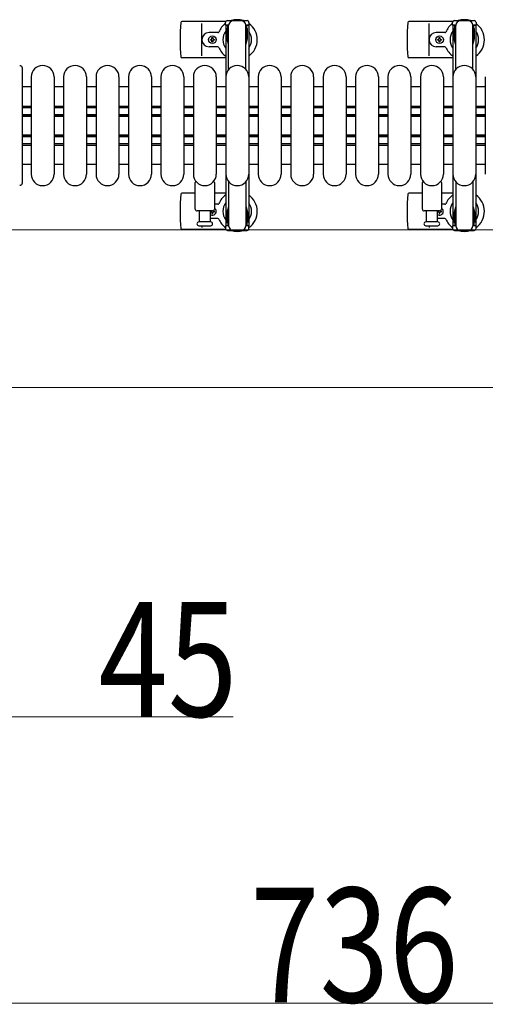
# Model space of a CAD drawing. Units: millimetres. Extents: x 0 to 33640, y 0 to 23760.
# Drawn here: x 24233 to 24721, y 13525 to 14557 of the extents above; entities that cross this region are included whole.
import ezdxf

# ---------------------------------------------------------------- set-up
doc = ezdxf.new("R2010")
doc.units = ezdxf.units.MM
for name, color, linetype, lineweight in [('YKK_11', 7, 'Continuous', 30), ('YKK_13', 4, 'Continuous', 30), ('YKK_A1', 4, 'Continuous', 30), ('YKK_D', 6, 'Continuous', 13)]:
    doc.layers.add(name, color=color, linetype=linetype, lineweight=lineweight)
doc.styles.add('text-b', font='extslim2.shx', dxfattribs={"width": 0.8, "bigfont": 'extfont2.shx'})

msp = doc.modelspace()

# ---------------------------------------------------------------- linework, layer by layer
at = {"layer": 'YKK_11'}
for p, q in [((24245.1, 14486.5), (24235.6, 14486.5)), ((24279.1, 14486.5), (24269.1, 14486.5)), ((24313.1, 14486.5), (24303.1, 14486.5)), ((24347.1, 14486.5), (24337.1, 14486.5)), ((24381.1, 14486.5), (24371.1, 14486.5)), ((24415.1, 14486.5), (24405.1, 14486.5)), ((24449.1, 14486.5), (24439.1, 14486.5)), ((24483.1, 14486.5), (24473.1, 14486.5)), ((24517.1, 14486.5), (24507.1, 14486.5)), ((24551.1, 14486.5), (24541.1, 14486.5)), ((24585.1, 14486.5), (24575.1, 14486.5)), ((24619.1, 14486.5), (24609.1, 14486.5)), ((24653.1, 14486.5), (24643.1, 14486.5)), ((24687.1, 14486.5), (24677.1, 14486.5)), ((24721.1, 14486.5), (24711.1, 14486.5)), ((24235.6, 14466.5), (24245.1, 14466.5)), ((24235.6, 14464.9), (24245.1, 14464.9)), ((24269.1, 14466.5), (24279.1, 14466.5)), ((24269.1, 14464.9), (24279.1, 14464.9)), ((24303.1, 14466.5), (24313.1, 14466.5)), ((24303.1, 14464.9), (24313.1, 14464.9)), ((24337.1, 14466.5), (24347.1, 14466.5)), ((24337.1, 14464.9), (24347.1, 14464.9)), ((24371.1, 14466.5), (24381.1, 14466.5)), ((24371.1, 14464.9), (24381.1, 14464.9)), ((24405.1, 14466.5), (24415.1, 14466.5)), ((24405.1, 14464.9), (24415.1, 14464.9)), ((24439.1, 14466.5), (24449.1, 14466.5)), ((24439.1, 14464.9), (24449.1, 14464.9)), ((24473.1, 14466.5), (24483.1, 14466.5)), ((24473.1, 14464.9), (24483.1, 14464.9)), ((24507.1, 14466.5), (24517.1, 14466.5)), ((24507.1, 14464.9), (24517.1, 14464.9)), ((24541.1, 14466.5), (24551.1, 14466.5)), ((24541.1, 14464.9), (24551.1, 14464.9)), ((24575.1, 14466.5), (24585.1, 14466.5)), ((24575.1, 14464.9), (24585.1, 14464.9)), ((24609.1, 14466.5), (24619.1, 14466.5)), ((24609.1, 14464.9), (24619.1, 14464.9)), ((24643.1, 14466.5), (24653.1, 14466.5)), ((24643.1, 14464.9), (24653.1, 14464.9)), ((24677.1, 14466.5), (24687.1, 14466.5)), ((24677.1, 14464.9), (24687.1, 14464.9)), ((24711.1, 14466.5), (24721.1, 14466.5)), ((24711.1, 14464.9), (24721.1, 14464.9)), ((24235.6, 14457.5), (24245.1, 14457.5)), ((24235.6, 14456.2), (24245.1, 14456.2)), ((24235.6, 14455.9), (24245.1, 14455.9)), ((24269.1, 14457.5), (24279.1, 14457.5)), ((24269.1, 14456.2), (24279.1, 14456.2)), ((24269.1, 14455.9), (24279.1, 14455.9)), ((24303.1, 14457.5), (24313.1, 14457.5)), ((24303.1, 14456.2), (24313.1, 14456.2)), ((24303.1, 14455.9), (24313.1, 14455.9)), ((24337.1, 14457.5), (24347.1, 14457.5)), ((24337.1, 14456.2), (24347.1, 14456.2)), ((24337.1, 14455.9), (24347.1, 14455.9)), ((24371.1, 14457.5), (24381.1, 14457.5)), ((24371.1, 14456.2), (24381.1, 14456.2)), ((24371.1, 14455.9), (24381.1, 14455.9)), ((24405.1, 14457.5), (24415.1, 14457.5)), ((24405.1, 14456.2), (24415.1, 14456.2)), ((24405.1, 14455.9), (24415.1, 14455.9)), ((24439.1, 14457.5), (24449.1, 14457.5)), ((24439.1, 14456.2), (24449.1, 14456.2)), ((24439.1, 14455.9), (24449.1, 14455.9)), ((24473.1, 14457.5), (24483.1, 14457.5)), ((24473.1, 14456.2), (24483.1, 14456.2)), ((24473.1, 14455.9), (24483.1, 14455.9)), ((24507.1, 14457.5), (24517.1, 14457.5)), ((24507.1, 14456.2), (24517.1, 14456.2)), ((24507.1, 14455.9), (24517.1, 14455.9)), ((24541.1, 14457.5), (24551.1, 14457.5)), ((24541.1, 14456.2), (24551.1, 14456.2)), ((24541.1, 14455.9), (24551.1, 14455.9)), ((24575.1, 14457.5), (24585.1, 14457.5)), ((24575.1, 14456.2), (24585.1, 14456.2)), ((24575.1, 14455.9), (24585.1, 14455.9)), ((24609.1, 14457.5), (24619.1, 14457.5)), ((24609.1, 14456.2), (24619.1, 14456.2)), ((24609.1, 14455.9), (24619.1, 14455.9)), ((24643.1, 14457.5), (24653.1, 14457.5)), ((24643.1, 14456.2), (24653.1, 14456.2)), ((24643.1, 14455.9), (24653.1, 14455.9)), ((24677.1, 14457.5), (24687.1, 14457.5)), ((24677.1, 14456.2), (24687.1, 14456.2)), ((24677.1, 14455.9), (24687.1, 14455.9)), ((24711.1, 14457.5), (24721.1, 14457.5)), ((24711.1, 14456.2), (24721.1, 14456.2)), ((24711.1, 14455.9), (24721.1, 14455.9)), ((24235.6, 14436.1), (24245.1, 14436.1)), ((24235.6, 14435.7), (24245.1, 14435.7)), ((24235.6, 14434.5), (24245.1, 14434.5)), ((24269.1, 14436.1), (24279.1, 14436.1)), ((24269.1, 14435.7), (24279.1, 14435.7)), ((24269.1, 14434.5), (24279.1, 14434.5)), ((24303.1, 14436.1), (24313.1, 14436.1)), ((24303.1, 14435.7), (24313.1, 14435.7)), ((24303.1, 14434.5), (24313.1, 14434.5)), ((24337.1, 14436.1), (24347.1, 14436.1)), ((24337.1, 14435.7), (24347.1, 14435.7)), ((24337.1, 14434.5), (24347.1, 14434.5)), ((24371.1, 14436.1), (24381.1, 14436.1)), ((24371.1, 14435.7), (24381.1, 14435.7)), ((24371.1, 14434.5), (24381.1, 14434.5)), ((24405.1, 14436.1), (24415.1, 14436.1)), ((24405.1, 14435.7), (24415.1, 14435.7)), ((24405.1, 14434.5), (24415.1, 14434.5)), ((24439.1, 14436.1), (24449.1, 14436.1)), ((24439.1, 14435.7), (24449.1, 14435.7)), ((24439.1, 14434.5), (24449.1, 14434.5)), ((24473.1, 14436.1), (24483.1, 14436.1)), ((24473.1, 14435.7), (24483.1, 14435.7)), ((24473.1, 14434.5), (24483.1, 14434.5)), ((24507.1, 14436.1), (24517.1, 14436.1)), ((24507.1, 14435.7), (24517.1, 14435.7)), ((24507.1, 14434.5), (24517.1, 14434.5)), ((24541.1, 14436.1), (24551.1, 14436.1)), ((24541.1, 14435.7), (24551.1, 14435.7)), ((24541.1, 14434.5), (24551.1, 14434.5)), ((24575.1, 14436.1), (24585.1, 14436.1)), ((24575.1, 14435.7), (24585.1, 14435.7)), ((24575.1, 14434.5), (24585.1, 14434.5)), ((24609.1, 14436.1), (24619.1, 14436.1)), ((24609.1, 14435.7), (24619.1, 14435.7)), ((24609.1, 14434.5), (24619.1, 14434.5)), ((24643.1, 14436.1), (24653.1, 14436.1)), ((24643.1, 14435.7), (24653.1, 14435.7)), ((24643.1, 14434.5), (24653.1, 14434.5)), ((24677.1, 14436.1), (24687.1, 14436.1)), ((24677.1, 14435.7), (24687.1, 14435.7)), ((24677.1, 14434.5), (24687.1, 14434.5)), ((24711.1, 14436.1), (24721.1, 14436.1)), ((24711.1, 14435.7), (24721.1, 14435.7)), ((24711.1, 14434.5), (24721.1, 14434.5)), ((24235.6, 14427.1), (24245.1, 14427.1)), ((24235.6, 14425.5), (24245.1, 14425.5)), ((24269.1, 14427.1), (24279.1, 14427.1)), ((24269.1, 14425.5), (24279.1, 14425.5)), ((24303.1, 14427.1), (24313.1, 14427.1)), ((24303.1, 14425.5), (24313.1, 14425.5)), ((24337.1, 14427.1), (24347.1, 14427.1)), ((24337.1, 14425.5), (24347.1, 14425.5)), ((24371.1, 14427.1), (24381.1, 14427.1)), ((24371.1, 14425.5), (24381.1, 14425.5)), ((24405.1, 14427.1), (24415.1, 14427.1)), ((24405.1, 14425.5), (24415.1, 14425.5)), ((24439.1, 14427.1), (24449.1, 14427.1)), ((24439.1, 14425.5), (24449.1, 14425.5)), ((24473.1, 14427.1), (24483.1, 14427.1)), ((24473.1, 14425.5), (24483.1, 14425.5)), ((24507.1, 14427.1), (24517.1, 14427.1)), ((24507.1, 14425.5), (24517.1, 14425.5)), ((24541.1, 14427.1), (24551.1, 14427.1)), ((24541.1, 14425.5), (24551.1, 14425.5)), ((24575.1, 14427.1), (24585.1, 14427.1)), ((24575.1, 14425.5), (24585.1, 14425.5)), ((24609.1, 14427.1), (24619.1, 14427.1)), ((24609.1, 14425.5), (24619.1, 14425.5)), ((24643.1, 14427.1), (24653.1, 14427.1)), ((24643.1, 14425.5), (24653.1, 14425.5)), ((24677.1, 14427.1), (24687.1, 14427.1)), ((24677.1, 14425.5), (24687.1, 14425.5)), ((24711.1, 14427.1), (24721.1, 14427.1)), ((24711.1, 14425.5), (24721.1, 14425.5)), ((24235.6, 14405.5), (24245.1, 14405.5)), ((24269.1, 14405.5), (24279.1, 14405.5)), ((24303.1, 14405.5), (24313.1, 14405.5)), ((24337.1, 14405.5), (24347.1, 14405.5)), ((24371.1, 14405.5), (24381.1, 14405.5)), ((24405.1, 14405.5), (24415.1, 14405.5)), ((24439.1, 14405.5), (24449.1, 14405.5)), ((24473.1, 14405.5), (24483.1, 14405.5)), ((24507.1, 14405.5), (24517.1, 14405.5)), ((24541.1, 14405.5), (24551.1, 14405.5)), ((24575.1, 14405.5), (24585.1, 14405.5)), ((24609.1, 14405.5), (24619.1, 14405.5)), ((24643.1, 14405.5), (24653.1, 14405.5)), ((24677.1, 14405.5), (24687.1, 14405.5)), ((24711.1, 14405.5), (24721.1, 14405.5))]:
    msp.add_line(p, q, dxfattribs=at)
at = {"layer": 'YKK_13', "ltscale": 0.5}
for p, q in [((24450.8, 14556), (24471.4, 14556)), ((24688.8, 14556), (24709.4, 14556)), ((24448.8, 14551.2), (24448.8, 14554)), ((24452.1, 14551.2), (24448.8, 14551.2)), ((24450.3, 14547.7), (24451.1, 14547.7)), ((24450.3, 14537.2), (24450.3, 14547.7)), ((24451.1, 14534.2), (24451.1, 14551.2)), ((24452.1, 14504.9), (24452.1, 14551)), ((24473.4, 14551.2), (24470.1, 14551.2)), ((24470.1, 14504.9), (24470.1, 14551)), ((24471.1, 14534.2), (24471.1, 14551.2)), ((24471.9, 14547.7), (24471.1, 14547.7)), ((24471.9, 14537.2), (24471.9, 14547.7)), ((24473.4, 14554), (24473.4, 14551.2)), ((24686.8, 14551.2), (24686.8, 14554)), ((24690.1, 14551.2), (24686.8, 14551.2)), ((24688.3, 14547.7), (24689.1, 14547.7)), ((24688.3, 14537.2), (24688.3, 14547.7)), ((24689.1, 14534.2), (24689.1, 14551.2)), ((24690.1, 14504.9), (24690.1, 14551)), ((24711.4, 14551.2), (24708.1, 14551.2)), ((24708.1, 14504.9), (24708.1, 14551)), ((24709.1, 14534.2), (24709.1, 14551.2)), ((24709.9, 14547.7), (24709.1, 14547.7)), ((24709.9, 14537.2), (24709.9, 14547.7)), ((24711.4, 14554), (24711.4, 14551.2)), ((24451.9, 14531.2), (24450.3, 14537.2)), ((24470.3, 14531.2), (24471.9, 14537.2)), ((24689.9, 14531.2), (24688.3, 14537.2)), ((24708.3, 14531.2), (24709.9, 14537.2)), ((24451.9, 14531.2), (24452.1, 14531.2)), ((24470.3, 14531.2), (24470.1, 14531.2)), ((24689.9, 14531.2), (24690.1, 14531.2)), ((24708.3, 14531.2), (24708.1, 14531.2)), ((24452.1, 14387.1), (24452.1, 14341)), ((24470.1, 14387.1), (24470.1, 14341)), ((24690.1, 14387.1), (24690.1, 14341)), ((24708.1, 14387.1), (24708.1, 14341)), ((24451.9, 14360.8), (24450.3, 14354.8)), ((24470.3, 14360.8), (24471.9, 14354.8)), ((24689.9, 14360.8), (24688.3, 14354.8)), ((24708.3, 14360.8), (24709.9, 14354.8)), ((24450.3, 14354.8), (24450.3, 14344.3)), ((24451.1, 14357.8), (24451.1, 14340.8)), ((24471.1, 14357.8), (24471.1, 14340.8)), ((24471.9, 14354.8), (24471.9, 14344.3)), ((24688.3, 14354.8), (24688.3, 14344.3)), ((24689.1, 14357.8), (24689.1, 14340.8)), ((24709.1, 14357.8), (24709.1, 14340.8)), ((24709.9, 14354.8), (24709.9, 14344.3)), ((24448.8, 14340.8), (24448.8, 14338)), ((24452.1, 14340.8), (24448.8, 14340.8)), ((24450.3, 14344.3), (24451.1, 14344.3)), ((24473.4, 14340.8), (24470.1, 14340.8)), ((24471.9, 14344.3), (24471.1, 14344.3)), ((24473.4, 14338), (24473.4, 14340.8)), ((24686.8, 14340.8), (24686.8, 14338)), ((24690.1, 14340.8), (24686.8, 14340.8)), ((24688.3, 14344.3), (24689.1, 14344.3)), ((24711.4, 14340.8), (24708.1, 14340.8)), ((24709.9, 14344.3), (24709.1, 14344.3)), ((24711.4, 14338), (24711.4, 14340.8)), ((24450.8, 14336), (24471.4, 14336)), ((24688.8, 14336), (24709.4, 14336))]:
    msp.add_line(p, q, dxfattribs=at)
at = {"layer": 'YKK_13'}
for p, q in [((24449, 14555), (24403, 14555)), ((24424.1, 14519), (24424.1, 14553)), ((24687, 14555), (24641, 14555)), ((24662.1, 14519), (24662.1, 14553)), ((24440.8, 14543.5), (24431.6, 14543.5)), ((24432.9, 14535.6), (24432.9, 14536.4)), ((24432.9, 14536.4), (24433.8, 14536.4)), ((24433.8, 14535.6), (24432.9, 14535.6)), ((24434.6, 14537.3), (24434.6, 14538.2)), ((24434.6, 14538.2), (24435.5, 14538.2)), ((24435.5, 14538.2), (24435.5, 14537.3)), ((24436.4, 14536.4), (24437.3, 14536.4)), ((24437.3, 14535.6), (24436.4, 14535.6)), ((24437.3, 14536.4), (24437.3, 14535.6)), ((24678.8, 14543.5), (24669.6, 14543.5)), ((24670.9, 14535.6), (24670.9, 14536.4)), ((24670.9, 14536.4), (24671.8, 14536.4)), ((24671.8, 14535.6), (24670.9, 14535.6)), ((24672.6, 14537.3), (24672.6, 14538.2)), ((24672.6, 14538.2), (24673.5, 14538.2)), ((24673.5, 14538.2), (24673.5, 14537.3)), ((24674.4, 14536.4), (24675.3, 14536.4)), ((24675.3, 14535.6), (24674.4, 14535.6)), ((24675.3, 14536.4), (24675.3, 14535.6)), ((24440.8, 14528.5), (24431.6, 14528.5)), ((24434.6, 14533.8), (24434.6, 14534.7)), ((24435.5, 14533.8), (24434.6, 14533.8)), ((24435.5, 14534.7), (24435.5, 14533.8)), ((24678.8, 14528.5), (24669.6, 14528.5)), ((24672.6, 14533.8), (24672.6, 14534.7)), ((24673.5, 14533.8), (24672.6, 14533.8)), ((24673.5, 14534.7), (24673.5, 14533.8)), ((24449.1, 14517), (24403, 14517)), ((24687.1, 14517), (24641, 14517)), ((24235.6, 14506.5), (24235.6, 14385.5)), ((24235.6, 14506.5), (24235.6, 14506.5)), ((24245.1, 14497), (24245.1, 14395)), ((24269.1, 14497), (24269.1, 14395)), ((24279.1, 14497), (24279.1, 14395)), ((24303.1, 14497), (24303.1, 14395)), ((24313.1, 14497), (24313.1, 14395)), ((24337.1, 14497), (24337.1, 14395)), ((24347.1, 14497), (24347.1, 14395)), ((24371.1, 14497), (24371.1, 14395)), ((24381.1, 14497), (24381.1, 14395)), ((24405.1, 14497), (24405.1, 14395)), ((24415.1, 14497), (24415.1, 14395)), ((24439.1, 14497), (24439.1, 14395)), ((24449.1, 14497), (24449.1, 14395)), ((24473.1, 14497), (24473.1, 14395)), ((24483.1, 14497), (24483.1, 14395)), ((24507.1, 14497), (24507.1, 14395)), ((24517.1, 14497), (24517.1, 14395)), ((24541.1, 14497), (24541.1, 14395)), ((24551.1, 14497), (24551.1, 14395)), ((24575.1, 14497), (24575.1, 14395)), ((24585.1, 14497), (24585.1, 14395)), ((24609.1, 14497), (24609.1, 14395)), ((24619.1, 14497), (24619.1, 14395)), ((24643.1, 14497), (24643.1, 14395)), ((24653.1, 14497), (24653.1, 14395)), ((24677.1, 14497), (24677.1, 14395)), ((24687.1, 14497), (24687.1, 14395)), ((24711.1, 14497), (24711.1, 14395)), ((24721.1, 14497), (24721.1, 14395)), ((24235.6, 14385.5), (24235.6, 14385.5)), ((24417.1, 14358.5), (24417.1, 14386.3)), ((24437.1, 14386.3), (24437.1, 14358.5)), ((24655.1, 14358.5), (24655.1, 14386.3)), ((24675.1, 14386.3), (24675.1, 14358.5)), ((24417.1, 14375), (24403, 14375)), ((24449.1, 14375), (24437.1, 14375)), ((24655.1, 14375), (24641, 14375)), ((24687.1, 14375), (24675.1, 14375)), ((24440.8, 14363.5), (24437.1, 14363.5)), ((24678.8, 14363.5), (24675.1, 14363.5)), ((24435.1, 14356.5), (24419.1, 14356.5)), ((24421.6, 14345), (24421.6, 14356.5)), ((24432.6, 14356.5), (24432.6, 14345)), ((24432.9, 14356.4), (24432.9, 14355.6)), ((24433.8, 14356.4), (24432.9, 14356.4)), ((24432.9, 14355.6), (24433.8, 14355.6)), ((24434.6, 14354.7), (24434.6, 14353.8)), ((24434.6, 14353.8), (24435.5, 14353.8)), ((24435.5, 14353.8), (24435.5, 14354.7)), ((24437.3, 14356.4), (24436.4, 14356.4)), ((24436.4, 14355.6), (24437.3, 14355.6)), ((24437.3, 14355.6), (24437.3, 14356.4)), ((24673.1, 14356.5), (24657.1, 14356.5)), ((24659.6, 14345), (24659.6, 14356.5)), ((24670.6, 14356.5), (24670.6, 14345)), ((24670.9, 14356.4), (24670.9, 14355.6)), ((24671.8, 14356.4), (24670.9, 14356.4)), ((24670.9, 14355.6), (24671.8, 14355.6)), ((24672.6, 14354.7), (24672.6, 14353.8)), ((24672.6, 14353.8), (24673.5, 14353.8)), ((24673.5, 14353.8), (24673.5, 14354.7)), ((24675.3, 14356.4), (24674.4, 14356.4)), ((24674.4, 14355.6), (24675.3, 14355.6)), ((24675.3, 14355.6), (24675.3, 14356.4)), ((24433.3, 14345), (24420.8, 14345)), ((24420.8, 14341), (24433.3, 14341)), ((24424.1, 14341), (24424.1, 14339)), ((24440.8, 14348.5), (24432.6, 14348.5)), ((24671.3, 14345), (24658.8, 14345)), ((24658.8, 14341), (24671.3, 14341)), ((24662.1, 14341), (24662.1, 14339)), ((24678.8, 14348.5), (24670.6, 14348.5)), ((24449, 14337), (24403, 14337)), ((24687, 14337), (24641, 14337))]:
    msp.add_line(p, q, dxfattribs=at)
for centre in [(24435.1, 14536), (24673.1, 14536)]:
    msp.add_circle(centre, 4, dxfattribs=at)
at = {"layer": 'YKK_13', "ltscale": 0.5}
for centre, radius, start, end in [((24450.8, 14554), 2, 90, 180), ((24457.1, 14551), 5, 90, 180), ((24465.1, 14551), 5, 0, 90), ((24471.4, 14554), 2, 0, 90), ((24688.8, 14554), 2, 90, 180), ((24695.1, 14551), 5, 90, 180), ((24703.1, 14551), 5, 0, 90), ((24709.4, 14554), 2, 0, 90), ((24457.1, 14341), 5, 180, 270), ((24465.1, 14341), 5, 270, 0), ((24695.1, 14341), 5, 180, 270), ((24703.1, 14341), 5, 270, 0), ((24450.8, 14338), 2, 180, 270), ((24471.4, 14338), 2, 270, 0), ((24688.8, 14338), 2, 180, 270), ((24709.4, 14338), 2, 270, 0)]:
    msp.add_arc(centre, radius, start, end, dxfattribs=at)
at = {"layer": 'YKK_13'}
for centre, radius, start, end in [((24461.1, 14536), 21, 72.2472, 107.7528), ((24699.1, 14536), 21, 72.2472, 107.7528), ((24582.1, 14536), 181, 174.2608, 185.7392), ((24403, 14554), 1, 90, 174.2608), ((24461.1, 14536), 21, 125.8535, 157.2716), ((24461.1, 14536), 21, 304.8499, 54.1465), ((24820.1, 14536), 181, 174.2608, 185.7392), ((24641, 14554), 1, 90, 174.2608), ((24699.1, 14536), 21, 125.8535, 157.2716), ((24699.1, 14536), 21, 304.8499, 54.1465), ((24431.6, 14536), 7.5, 90, 270), ((24433.8, 14537.3), 0.88, 270, 0), ((24433.8, 14534.7), 0.88, 0, 90), ((24436.4, 14537.3), 0.88, 180, 270), ((24436.4, 14534.7), 0.88, 90, 180), ((24440.8, 14544.5), 1, 270, 337.2716), ((24461.1, 14536), 15, 143.1301, 216.8699), ((24461.1, 14536), 15, 323.1301, 36.8699), ((24669.6, 14536), 7.5, 90, 270), ((24671.8, 14537.3), 0.88, 270, 0), ((24671.8, 14534.7), 0.88, 0, 90), ((24674.4, 14537.3), 0.88, 180, 270), ((24674.4, 14534.7), 0.88, 90, 180), ((24678.8, 14544.5), 1, 270, 337.2716), ((24699.1, 14536), 15, 143.1301, 216.8699), ((24699.1, 14536), 15, 323.1301, 36.8699), ((24440.8, 14527.5), 1, 22.7284, 90), ((24461.1, 14536), 21, 202.7284, 235.1501), ((24678.8, 14527.5), 1, 22.7284, 90), ((24699.1, 14536), 21, 202.7284, 235.1501), ((24403, 14518), 1, 185.7392, 270), ((24641, 14518), 1, 185.7392, 270), ((24257.1, 14497), 12, 0, 180), ((24291.1, 14497), 12, 0, 180), ((24325.1, 14497), 12, 0, 180), ((24359.1, 14497), 12, 0, 180), ((24393.1, 14497), 12, 0, 180), ((24427.1, 14497), 12, 0, 180), ((24461.1, 14497), 12, 0, 180), ((24495.1, 14497), 12, 0, 180), ((24529.1, 14497), 12, 0, 180), ((24563.1, 14497), 12, 0, 180), ((24597.1, 14497), 12, 0, 180), ((24631.1, 14497), 12, 0, 180), ((24665.1, 14497), 12, 0, 180), ((24699.1, 14497), 12, 0, 180), ((24257.1, 14395), 12, 180, 0), ((24291.1, 14395), 12, 180, 0), ((24325.1, 14395), 12, 180, 0), ((24359.1, 14395), 12, 180, 0), ((24393.1, 14395), 12, 180, 0), ((24427.1, 14395), 12, 180, 0), ((24461.1, 14395), 12, 180, 0), ((24495.1, 14395), 12, 180, 0), ((24529.1, 14395), 12, 180, 0), ((24563.1, 14395), 12, 180, 0), ((24597.1, 14395), 12, 180, 0), ((24631.1, 14395), 12, 180, 0), ((24665.1, 14395), 12, 180, 0), ((24699.1, 14395), 12, 180, 0), ((24418.1, 14386.3), 1, 101.9395, 180), ((24436.1, 14386.3), 1, 0, 78.0605), ((24656.1, 14386.3), 1, 101.9395, 180), ((24674.1, 14386.3), 1, 0, 78.0605), ((24582.1, 14356), 181, 174.2608, 185.7392), ((24403, 14374), 1, 90, 174.2608), ((24461.1, 14356), 21, 124.8499, 157.2716), ((24461.1, 14356), 21, 305.8535, 55.1501), ((24820.1, 14356), 181, 174.2608, 185.7392), ((24641, 14374), 1, 90, 174.2608), ((24699.1, 14356), 21, 124.8499, 157.2716), ((24699.1, 14356), 21, 305.8535, 55.1501), ((24440.8, 14364.5), 1, 270, 337.2716), ((24461.1, 14356), 15, 143.1301, 216.8699), ((24461.1, 14356), 15, 323.1301, 36.8699), ((24678.8, 14364.5), 1, 270, 337.2716), ((24699.1, 14356), 15, 143.1301, 216.8699), ((24699.1, 14356), 15, 323.1301, 36.8699), ((24419.1, 14358.5), 2, 180, 270), ((24435.1, 14356), 4, 231.3177, 60.0001), ((24433.8, 14357.3), 0.88, 270, 291.2757), ((24433.8, 14354.7), 0.88, 0, 90), ((24435.1, 14358.5), 2, 270, 0), ((24436.4, 14354.7), 0.88, 90, 180), ((24436.4, 14357.3), 0.88, 229.8765, 270), ((24657.1, 14358.5), 2, 180, 270), ((24673.1, 14356), 4, 231.3177, 60.0001), ((24671.8, 14357.3), 0.88, 270, 291.2757), ((24671.8, 14354.7), 0.88, 0, 90), ((24673.1, 14358.5), 2, 270, 0), ((24674.4, 14354.7), 0.88, 90, 180), ((24674.4, 14357.3), 0.88, 229.8765, 270), ((24420.8, 14343), 2, 90, 180), ((24420.8, 14343), 2, 180, 270), ((24433.3, 14343), 2, 0, 90), ((24433.3, 14343), 2, 270, 0), ((24440.8, 14347.5), 1, 22.7284, 90), ((24461.1, 14356), 21, 202.7284, 234.1465), ((24658.8, 14343), 2, 90, 180), ((24658.8, 14343), 2, 180, 270), ((24671.3, 14343), 2, 0, 90), ((24671.3, 14343), 2, 270, 0), ((24678.8, 14347.5), 1, 22.7284, 90), ((24699.1, 14356), 21, 202.7284, 234.1465), ((24403, 14338), 1, 185.7392, 270), ((24461.1, 14356), 21, 252.2472, 287.7528), ((24641, 14338), 1, 185.7392, 270), ((24699.1, 14356), 21, 252.2472, 287.7528)]:
    msp.add_arc(centre, radius, start, end, dxfattribs=at)
at = {"layer": 'YKK_13', "extrusion": (0, 0, -1)}
for centre, major_axis, start_param, end_param in [((24233.1, 14506.5), (1.77, 1.77), 5.499651, 7.06672), ((24233.1, 14385.5), (-1.77, 1.77), 2.358058, 3.925127)]:
    msp.add_ellipse(centre, major_axis=major_axis, ratio=0.997169, start_param=start_param, end_param=end_param, dxfattribs=at)
at = {"layer": 'YKK_A1', "ltscale": 0.5}
for p, q in [((24452.1, 14551), (24449.1, 14551)), ((24449.1, 14551), (24449.1, 14341)), ((24473.1, 14551), (24470.1, 14551)), ((24473.1, 14551), (24473.1, 14341)), ((24690.1, 14551), (24687.1, 14551)), ((24687.1, 14551), (24687.1, 14341)), ((24711.1, 14551), (24708.1, 14551)), ((24711.1, 14551), (24711.1, 14341)), ((24452.1, 14341), (24449.1, 14341)), ((24473.1, 14341), (24470.1, 14341)), ((24690.1, 14341), (24687.1, 14341)), ((24711.1, 14341), (24708.1, 14341))]:
    msp.add_line(p, q, dxfattribs=at)
at = {"layer": 'YKK_D'}
for p, q in [((24208.6, 14336.5), (25281.1, 14336.5)), ((24208.6, 14336.5), (25281.1, 14336.5)), ((24208.6, 14171.5), (25281.1, 14171.5)), ((24215.6, 13826, 0), (24456.9, 13826, 0)), ((24215.6, 13526, 0), (24951.6, 13526, 0))]:
    msp.add_line(p, q, dxfattribs=at)

# ---------------------------------------------------------------- texts
at = {"layer": 'YKK_D', "style": 'text-b', "width": 0.8}
for s, p in [('45', (24315.8, 13826.3, 0)), ('736', (24474.8, 13526.8, 0))]:
    msp.add_text(s, height=120, dxfattribs=at).set_placement(p)

doc.saveas('drawing.dxf')
